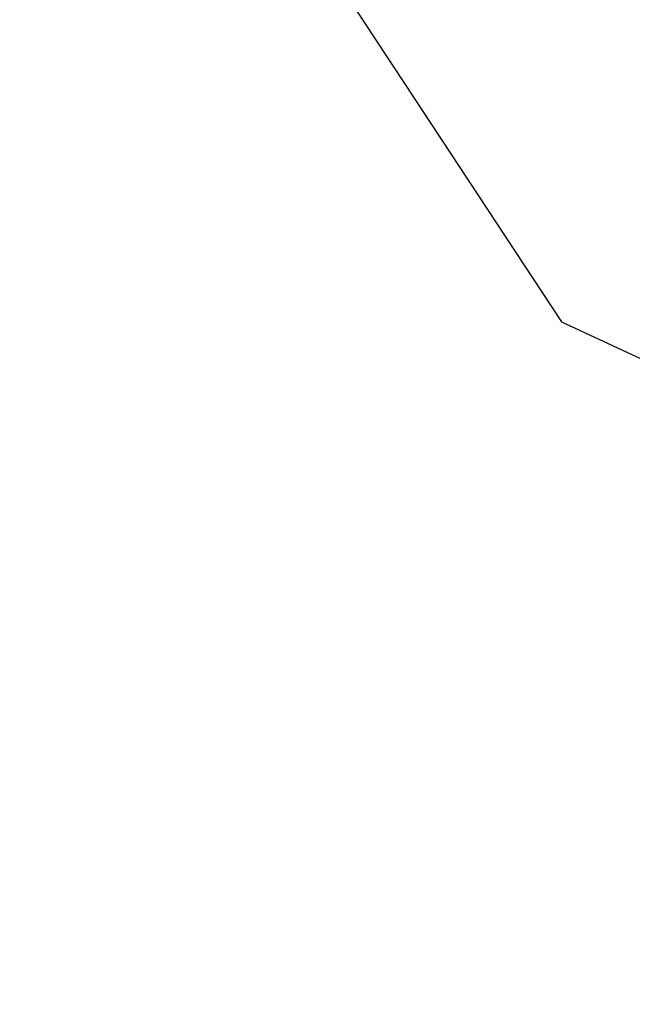
# Model space of a CAD drawing. Extents: x 0.3 to 16.7, y 0.3 to 10.8.
# Drawn here: x 3.7 to 3.7, y 3.9 to 3.9 of the extents above; entities that cross this region are included whole.
import ezdxf

# ---------------------------------------------------------------- set-up
doc = ezdxf.new("R2010")
doc.units = 0
doc.header["$LTSCALE"] = 0.935
doc.header["$MEASUREMENT"] = 0
doc.layers.get('0').update_dxf_attribs({"linetype": 'CONTINUOUS'})
doc.layers.add('DIMENSIONS', color=7, linetype='CONTINUOUS')
doc.styles.get("Standard").update_dxf_attribs({"font": 'txt', "width": 0.8})
doc.styles.add('TEXTSTYLE_1', font='gdt', dxfattribs={"width": 0.8})
doc.dimstyles.new('DIMSTYLE_3', dxfattribs={"dimtxt": 0.1, "dimasz": 0.1, "dimexe": 0.0625, "dimexo": 0.0625, "dimgap": 0.05, "dimtad": 0, "dimtih": 1, "dimtoh": 1, "dimlfac": 0.333333, "dimzin": 4, "dimtxsty": 'STANDARD', "dimblk": '_ARROW_FILLED', "dimblk1": '_ARROW_FILLED', "dimblk2": '_ARROW_FILLED', "dimcen": 0.09, "dimazin": 3, "dimtp": 0.0254, "dimtm": 0.0254, "dimtfac": 1, "dimtofl": 0, "dimtmove": 0, "dimatfit": 3, "dimtolj": 1, "dimtzin": 4})

# ---------------------------------------------------------------- blocks, each defined once
blk = doc.blocks.new('_ARROW_FILLED')
at = {"color": 0, "linetype": 'BYBLOCK'}
blk.add_solid([(0, 0), (-1, 0.25), (-1, -0.25)], dxfattribs=at)
blk = doc.blocks.new('*D6')
at = {"layer": 'DIMENSIONS', "color": 2, "linetype": 'CONTINUOUS'}
for p, q in [((4.07506875, 7.70447895), (4.07506875, 7.90447895)), ((3.67225329, 7.70447895), (4.13756875, 7.70447895)), ((3.72018255, 4.32947895), (4.13756875, 4.32947895)), ((4.07506875, 4.32947895), (4.07506875, 2.81189516)), ((4.07506875, 2.81189516), (3.89656591, 2.81189516))]:
    blk.add_line(p, q, dxfattribs=at)
at = {"layer": 'DIMENSIONS', "color": 2, "linetype": 'CONTINUOUS', "xscale": 0.1, "yscale": 0.1, "zscale": 0.1}
for p, rotation in [((4.07506875, 7.70447895), 270), ((4.07506875, 4.32947895), 90)]:
    blk.add_blockref('_ARROW_FILLED', p, dxfattribs=dict(at, rotation=rotation))
at = {"layer": 'DIMENSIONS', "color": 2, "linetype": 'CONTINUOUS', "insert": (3.84656591, 2.86189516), "char_height": 0.1, "width": 0.5333333333, "attachment_point": 3, "style": 'TEXTSTYLE_1'}
blk.add_mtext('{\\Fgdt;n}\\Ftxt;28.58', dxfattribs=at)

msp = doc.modelspace()

# ---------------------------------------------------------------- linework, layer by layer
at = {"color": 7, "linetype": 'CONTINUOUS'}
for p, q in [((3.51406575, 4.24827435), (3.72706691, 3.92474543)), ((3.72706691, 3.92474543), (3.99995788, 3.79775002))]:
    msp.add_line(p, q, dxfattribs=at)

# ---------------------------------------------------------------- dimensions: what is measured, and where the dimension line sits
at = {"layer": 'DIMENSIONS', "color": 2, "linetype": 'CONTINUOUS'}
dim = msp.add_linear_dim(base=(4.0750687466, 7.7044789474), p1=(3.6576825526, 4.3294789474), p2=(3.6097532895, 7.7044789474), angle=90, text='%%c<>', dimstyle='DIMSTYLE_3', dxfattribs=at)
dim.commit()
dim.dimension.update_dxf_attribs({"geometry": '*D6', "text_midpoint": (3.5798992427, 2.8118951574), "dimtype": 160})

doc.saveas('drawing.dxf')
